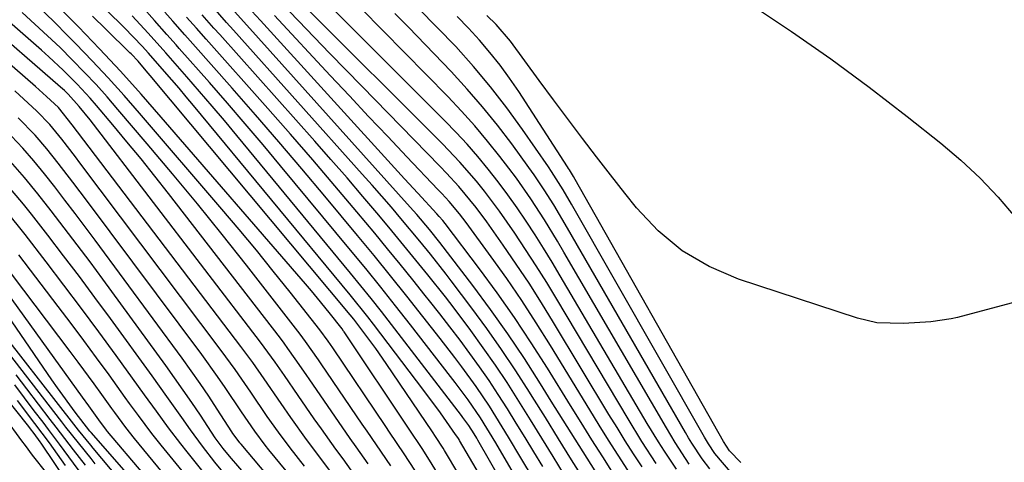
# Model space of a CAD drawing. Units: inches. Extents: x 1851978 to 1857357, y 426484 to 431730.
# Drawn here: x 1852691 to 1852853, y 427031 to 427103 of the extents above; entities that cross this region are included whole.
import ezdxf

# ---------------------------------------------------------------- set-up
doc = ezdxf.new("R2010")
doc.units = ezdxf.units.IN
doc.header["$MEASUREMENT"] = 0
doc.layers.add('7', color=7, linetype='Continuous')
doc.layers.add('8', color=7, linetype='Continuous')

msp = doc.modelspace()

# ---------------------------------------------------------------- linework, layer by layer
at = {"layer": '7', "color": 18}
for points in [[(1852766.36, 427028.59, 1704), (1852763.11, 427034.21, 1704), (1852763.03, 427034.34, 1704), (1852762.8, 427034.72, 1704), (1852762.46, 427035.21, 1704), (1852759.98, 427038.74, 1704), (1852757.24, 427042.45, 1704), (1852748.94, 427053.34, 1704), (1852748, 427054.56, 1704), (1852745.12, 427058.15, 1704), (1852719.32, 427089.35, 1704), (1852718.15, 427090.76, 1704), (1852716.96, 427092.17, 1704), (1852714.56, 427094.94, 1704), (1852711.93, 427097.94, 1704), (1852710.88, 427099.11, 1704), (1852708.01, 427102.12, 1704), (1852707.33, 427102.79, 1704), (1852692.46, 427117.23, 1704)], [(1852798.8, 427029.47, 1728), (1852796.8, 427032.44, 1728), (1852795.84, 427033.96, 1728), (1852793.98, 427037.02, 1728), (1852779.68, 427061.29, 1728), (1852778.32, 427063.57, 1728), (1852776.93, 427065.83, 1728), (1852775.52, 427068.06, 1728), (1852774.08, 427070.29, 1728), (1852772.59, 427072.48, 1728), (1852771.06, 427074.64, 1728), (1852769.47, 427076.76, 1728), (1852767.82, 427078.88, 1728), (1852766.11, 427080.93, 1728), (1852764.36, 427082.95, 1728), (1852762.55, 427084.91, 1728), (1852760.69, 427086.82, 1728), (1852739.24, 427108.29, 1728)], [(1852793.14, 427029.85, 1724), (1852791.74, 427031.99, 1724), (1852790.36, 427034.15, 1724), (1852789.01, 427036.32, 1724), (1852787.68, 427038.5, 1724), (1852778.57, 427053.62, 1724), (1852776.57, 427056.86, 1724), (1852774.53, 427060.07, 1724), (1852772.41, 427063.24, 1724), (1852770.26, 427066.37, 1724), (1852767.58, 427070.17, 1724), (1852765.82, 427072.56, 1724), (1852762.96, 427076, 1724), (1852760.95, 427078.2, 1724), (1852759.92, 427079.28, 1724), (1852747, 427092.51, 1724), (1852744.38, 427095.19, 1724), (1852741.78, 427097.88, 1724), (1852739.18, 427100.57, 1724), (1852736.59, 427103.27, 1724), (1852733.61, 427106.37, 1724)], [(1852795.46, 427030.4, 1726), (1852793.1, 427034.05, 1726), (1852790.84, 427037.76, 1726), (1852779.12, 427057.44, 1726), (1852777.44, 427060.19, 1726), (1852775.73, 427062.93, 1726), (1852773.97, 427065.64, 1726), (1852772.17, 427068.33, 1726), (1852769.68, 427071.93, 1726), (1852767.19, 427075.25, 1726), (1852765.88, 427076.87, 1726), (1852763.15, 427080, 1726), (1852760.28, 427083, 1726), (1852737.31, 427105.94, 1726)], [(1852751.8, 427030.04, 1696), (1852749.45, 427033.48, 1696), (1852747.89, 427035.76, 1696), (1852747.1, 427036.91, 1696), (1852740.35, 427046.83, 1696), (1852739.92, 427047.45, 1696), (1852737.78, 427050.52, 1696), (1852737.33, 427051.12, 1696), (1852736.88, 427051.71, 1696), (1852728.03, 427063.05, 1696), (1852724.03, 427068.11, 1696), (1852719.99, 427073.13, 1696), (1852715.89, 427078.1, 1696), (1852711.74, 427083.03, 1696), (1852706.91, 427088.7, 1696), (1852705.12, 427090.75, 1696), (1852703.3, 427092.78, 1696), (1852701.43, 427094.76, 1696), (1852699.39, 427096.87, 1696), (1852697.38, 427098.86, 1696), (1852695.34, 427100.82, 1696), (1852693.26, 427102.74, 1696), (1852691.15, 427104.63, 1696)], [(1852755.72, 427029.33, 1698), (1852753.97, 427032.03, 1698), (1852751.58, 427035.59, 1698), (1852750.98, 427036.48, 1698), (1852742.23, 427049.45, 1698), (1852741.47, 427050.57, 1698), (1852740.13, 427052.39, 1698), (1852735.22, 427058.63, 1698), (1852732.46, 427062.09, 1698), (1852729.68, 427065.53, 1698), (1852726.85, 427068.92, 1698), (1852723.99, 427072.3, 1698), (1852710.47, 427088.06, 1698), (1852707.91, 427090.98, 1698), (1852705.31, 427093.87, 1698), (1852702.66, 427096.7, 1698), (1852699.96, 427099.5, 1698), (1852698.72, 427100.77, 1698), (1852696.35, 427103.14, 1698), (1852693.94, 427105.47, 1698)], [(1852778.03, 427018.49, 1708), (1852769.66, 427032.8, 1708), (1852769.05, 427033.83, 1708), (1852766.55, 427037.91, 1708), (1852764.53, 427040.87, 1708), (1852762.38, 427043.77, 1708), (1852761.64, 427044.72, 1708), (1852755.03, 427053.24, 1708), (1852752.59, 427056.34, 1708), (1852750.14, 427059.43, 1708), (1852747.66, 427062.49, 1708), (1852745.16, 427065.54, 1708), (1852733.66, 427079.43, 1708), (1852730.77, 427082.88, 1708), (1852727.86, 427086.32, 1708), (1852724.91, 427089.73, 1708), (1852721.95, 427093.13, 1708), (1852717, 427098.73, 1708), (1852716.49, 427099.31, 1708), (1852714.96, 427101.04, 1708), (1852712.92, 427103.33, 1708), (1852710.76, 427105.72, 1708)], [(1852783.71, 427027.58, 1716), (1852781.54, 427031.04, 1716), (1852779.38, 427034.5, 1716), (1852777.22, 427037.96, 1716), (1852775.07, 427041.43, 1716), (1852774.62, 427042.16, 1716), (1852772.36, 427045.69, 1716), (1852770.03, 427049.19, 1716), (1852767.61, 427052.62, 1716), (1852765.12, 427056, 1716), (1852761.73, 427060.5, 1716), (1852760.89, 427061.6, 1716), (1852758.31, 427064.87, 1716), (1852756.56, 427067.01, 1716), (1852753.45, 427070.73, 1716), (1852751.88, 427072.58, 1716), (1852748.7, 427076.25, 1716), (1852747.09, 427078.06, 1716), (1852725.89, 427101.76, 1716), (1852724.78, 427103.01, 1716), (1852722.56, 427105.51, 1716)], [(1852786.08, 427028.16, 1718), (1852784.1, 427031.28, 1718), (1852782.12, 427034.41, 1718), (1852780.16, 427037.55, 1718), (1852778.2, 427040.69, 1718), (1852776.43, 427043.54, 1718), (1852773.78, 427047.67, 1718), (1852771.06, 427051.75, 1718), (1852768.21, 427055.75, 1718), (1852765.29, 427059.69, 1718), (1852759.88, 427066.77, 1718), (1852758.16, 427068.9, 1718), (1852756.06, 427071.38, 1718), (1852754.99, 427072.59, 1718), (1852728.12, 427102.53, 1718), (1852725.59, 427105.36, 1718)], [(1852804.25, 427029.56, 1732), (1852803, 427031.19, 1732), (1852801.31, 427033.76, 1732), (1852800.78, 427034.64, 1732), (1852800.26, 427035.52, 1732), (1852780.87, 427069.14, 1732), (1852778.61, 427072.97, 1732), (1852777.04, 427075.48, 1732), (1852775.38, 427077.94, 1732), (1852774.52, 427079.15, 1732), (1852771.68, 427083.03, 1732), (1852769.32, 427086.11, 1732), (1852766.88, 427089.13, 1732), (1852764.33, 427092.05, 1732), (1852761.7, 427094.91, 1732), (1852754.69, 427102.21, 1732), (1852752.48, 427104.46, 1732)], [(1852807.95, 427028.72, 1734), (1852805.11, 427032.05, 1734), (1852804.04, 427033.66, 1734), (1852803.71, 427034.21, 1734), (1852803.39, 427034.77, 1734), (1852781.5, 427073.12, 1734), (1852780.15, 427075.44, 1734), (1852778.25, 427078.48, 1734), (1852777.75, 427079.22, 1734), (1852773.46, 427085.39, 1734), (1852770.89, 427088.94, 1734), (1852768.22, 427092.4, 1734), (1852765.4, 427095.75, 1734), (1852762.48, 427099.02, 1734), (1852759.44, 427102.19, 1734), (1852756.36, 427105.28, 1734)], [(1852811.15, 427105.89, 1738), (1852817.71, 427101.52, 1738), (1852824.17, 427097.03, 1738), (1852830.5, 427092.35, 1738), (1852836.75, 427087.54, 1738), (1852842.29, 427083.14, 1738), (1852845.59, 427080.34, 1738), (1852848.74, 427077.39, 1738), (1852851.69, 427074.24, 1738), (1852854.5, 427070.95, 1738)], [(1852746.32, 427027.86, 1692), (1852743.94, 427031.16, 1692), (1852742.74, 427032.8, 1692), (1852740.38, 427036.11, 1692), (1852739.21, 427037.78, 1692), (1852736.57, 427041.58, 1692), (1852734.28, 427044.89, 1692), (1852732.75, 427047.11, 1692), (1852730.36, 427050.36, 1692), (1852702.88, 427086.24, 1692), (1852702.31, 427086.99, 1692), (1852700.52, 427089.18, 1692), (1852698.71, 427091.22, 1692), (1852698.11, 427091.8, 1692), (1852697.8, 427092.09, 1692), (1852697.48, 427092.37, 1692), (1852684.28, 427103.79, 1692)], [(1852748.07, 427030.35, 1694), (1852746.11, 427033.14, 1694), (1852745.13, 427034.54, 1694), (1852743.18, 427037.34, 1694), (1852738.46, 427044.21, 1694), (1852737.87, 427045.07, 1694), (1852736.08, 427047.65, 1694), (1852734.87, 427049.36, 1694), (1852734.25, 427050.2, 1694), (1852733.62, 427051.03, 1694), (1852715.23, 427074.83, 1694), (1852712.98, 427077.7, 1694), (1852710.7, 427080.55, 1694), (1852708.39, 427083.37, 1694), (1852706.06, 427086.17, 1694), (1852703.37, 427089.34, 1694), (1852702.34, 427090.52, 1694), (1852700.22, 427092.83, 1694), (1852697.91, 427095.16, 1694), (1852695.55, 427097.36, 1694), (1852694.34, 427098.44, 1694), (1852687.73, 427104.2, 1694)], [(1852772.39, 427012.81, 1702), (1852760.61, 427032.57, 1702), (1852760.38, 427032.96, 1702), (1852759.16, 427034.88, 1702), (1852758.66, 427035.63, 1702), (1852751.03, 427046.88, 1702), (1852749.31, 427049.35, 1702), (1852747.53, 427051.77, 1702), (1852745.71, 427054.16, 1702), (1852745.1, 427054.9, 1702), (1852712.23, 427094.27, 1702), (1852711.57, 427095.06, 1702), (1852710.22, 427096.61, 1702), (1852709.06, 427097.84, 1702), (1852708.87, 427098.03, 1702), (1852704.9, 427101.9, 1702), (1852702.72, 427104.03, 1702)], [(1852776.59, 427015.97, 1706), (1852766.12, 427034.26, 1706), (1852765.92, 427034.61, 1706), (1852765.51, 427035.31, 1706), (1852764.63, 427036.67, 1706), (1852763.66, 427038, 1706), (1852763.41, 427038.33, 1706), (1852751.9, 427053.29, 1706), (1852750.24, 427055.42, 1706), (1852748.56, 427057.55, 1706), (1852746.86, 427059.66, 1706), (1852745.15, 427061.76, 1706), (1852726.46, 427084.4, 1706), (1852724.43, 427086.84, 1706), (1852722.39, 427089.25, 1706), (1852720.32, 427091.65, 1706), (1852718.24, 427094.04, 1706), (1852714.78, 427097.98, 1706), (1852711.9, 427101.22, 1706), (1852709.26, 427104.09, 1706)], [(1852776.79, 427029.94, 1712), (1852775.34, 427032.31, 1712), (1852773.89, 427034.68, 1712), (1852772.44, 427037.04, 1712), (1852770.98, 427039.4, 1712), (1852769.47, 427041.77, 1712), (1852767.97, 427044.05, 1712), (1852766.41, 427046.3, 1712), (1852764.81, 427048.51, 1712), (1852763.18, 427050.7, 1712), (1852761.53, 427052.88, 1712), (1852759.86, 427055.04, 1712), (1852758.17, 427057.19, 1712), (1852757.47, 427058.08, 1712), (1852755.42, 427060.65, 1712), (1852753.35, 427063.22, 1712), (1852751.26, 427065.77, 1712), (1852749.16, 427068.3, 1712), (1852746.2, 427071.85, 1712), (1852742.59, 427076.14, 1712), (1852738.95, 427080.4, 1712), (1852735.28, 427084.63, 1712), (1852731.57, 427088.84, 1712), (1852721.44, 427100.25, 1712), (1852719.82, 427102.07, 1712), (1852718.21, 427103.9, 1712)], [(1852780.38, 427028.52, 1714), (1852778.51, 427031.56, 1714), (1852776.63, 427034.59, 1714), (1852774.76, 427037.62, 1714), (1852772.88, 427040.65, 1714), (1852770.92, 427043.73, 1714), (1852769, 427046.62, 1714), (1852767.01, 427049.47, 1714), (1852764.96, 427052.28, 1714), (1852762.19, 427055.97, 1714), (1852760.77, 427057.82, 1714), (1852757.89, 427061.49, 1714), (1852754.95, 427065.11, 1714), (1852753.47, 427066.91, 1714), (1852751.98, 427068.71, 1714), (1852749.81, 427071.3, 1714), (1852747.21, 427074.37, 1714), (1852744.6, 427077.43, 1714), (1852741.95, 427080.46, 1714), (1852739.29, 427083.47, 1714), (1852723.67, 427101, 1714), (1852722.7, 427102.09, 1714), (1852720.78, 427104.25, 1714)], [(1852790.79, 427029.29, 1722), (1852789.2, 427031.76, 1722), (1852787.62, 427034.24, 1722), (1852786.06, 427036.73, 1722), (1852784.52, 427039.23, 1722), (1852778.06, 427049.83, 1722), (1852775.73, 427053.55, 1722), (1852773.34, 427057.23, 1722), (1852770.86, 427060.85, 1722), (1852768.31, 427064.42, 1722), (1852764.2, 427070.07, 1722), (1852763.11, 427071.49, 1722), (1852761.37, 427073.55, 1722), (1852760.16, 427074.87, 1722), (1852759.55, 427075.53, 1722), (1852754.45, 427080.88, 1722), (1852751.28, 427084.21, 1722), (1852748.12, 427087.55, 1722), (1852744.98, 427090.9, 1722), (1852741.84, 427094.26, 1722), (1852732.65, 427104.12, 1722)], [(1852809.4, 427030.59, 1736), (1852807.53, 427032.49, 1736), (1852806.51, 427034.01, 1736), (1852782.14, 427077.13, 1736), (1852781.83, 427077.66, 1736), (1852781.21, 427078.72, 1736), (1852781.05, 427078.98, 1736), (1852780.88, 427079.24, 1736), (1852772.84, 427091.62, 1736), (1852771.33, 427093.82, 1736), (1852769.76, 427095.98, 1736), (1852768.09, 427098.06, 1736), (1852766.36, 427100.09, 1736), (1852764.55, 427102.05, 1736), (1852762.7, 427103.97, 1736)], [(1852856.29, 427057.48, 1738), (1852845.03, 427054.46, 1738), (1852843.95, 427054.21, 1738), (1852840.63, 427053.73, 1738), (1852836.16, 427053.47, 1738), (1852831.77, 427053.57, 1738), (1852828.55, 427054.31, 1738), (1852808.97, 427060.76, 1738), (1852804.17, 427062.83, 1738), (1852799.72, 427065.39, 1738), (1852795.79, 427068.69, 1738), (1852792.2, 427072.49, 1738), (1852790.29, 427074.9, 1738), (1852787.94, 427077.9, 1738), (1852785.61, 427080.9, 1738), (1852783.31, 427083.93, 1738), (1852781.02, 427086.97, 1738), (1852778.57, 427090.26, 1738), (1852776.19, 427093.47, 1738), (1852773.86, 427096.71, 1738), (1852771.5, 427099.94, 1738), (1852769.14, 427102.67, 1738), (1852767.6, 427104.17, 1738)], [(1852737.6, 427029.99, 1688), (1852735.25, 427033, 1688), (1852733.34, 427035.56, 1688), (1852731.47, 427038.17, 1688), (1852728.76, 427042.13, 1688), (1852727.29, 427044.3, 1688), (1852726.18, 427045.89, 1688), (1852723.89, 427049.02, 1688), (1852700.66, 427079.89, 1688), (1852699.91, 427080.87, 1688), (1852697.65, 427083.8, 1688), (1852695.69, 427086.19, 1688), (1852693.54, 427088.41, 1688), (1852689.93, 427091.76, 1688)], [(1852734.59, 427029.2, 1686), (1852731.75, 427032.67, 1686), (1852731.15, 427033.42, 1686), (1852729.4, 427035.73, 1686), (1852727.21, 427038.9, 1686), (1852724.57, 427042.9, 1686), (1852723.3, 427044.74, 1686), (1852720.68, 427048.37, 1686), (1852701.91, 427073.55, 1686), (1852700.71, 427075.14, 1686), (1852699.51, 427076.72, 1686), (1852697.07, 427079.87, 1686), (1852695.22, 427082.22, 1686), (1852693.27, 427084.47, 1686), (1852690.48, 427087.3, 1686)], [(1852732.41, 427027.41, 1684), (1852727.15, 427033.58, 1684), (1852726.95, 427033.83, 1684), (1852726.17, 427034.84, 1684), (1852725.81, 427035.36, 1684), (1852725.63, 427035.63, 1684), (1852723.24, 427039.37, 1684), (1852721.85, 427041.49, 1684), (1852720.43, 427043.6, 1684), (1852718.97, 427045.67, 1684), (1852717.49, 427047.73, 1684), (1852703.15, 427067.17, 1684), (1852701.51, 427069.38, 1684), (1852699.86, 427071.58, 1684), (1852698.18, 427073.76, 1684), (1852696.5, 427075.94, 1684), (1852694.8, 427078.11, 1684), (1852693.07, 427080.24, 1684), (1852691.26, 427082.3, 1684), (1852689.38, 427084.29, 1684)], [(1852730.37, 427025.69, 1682), (1852725.25, 427031.62, 1682), (1852724.21, 427032.89, 1682), (1852722.91, 427034.66, 1682), (1852720.46, 427038.36, 1682), (1852719.07, 427040.44, 1682), (1852716.23, 427044.54, 1682), (1852714.77, 427046.56, 1682), (1852704.4, 427060.75, 1682), (1852702.31, 427063.58, 1682), (1852700.21, 427066.4, 1682), (1852698.08, 427069.2, 1682), (1852695.93, 427071.99, 1682), (1852693.75, 427074.78, 1682), (1852691.55, 427077.5, 1682), (1852689.25, 427080.12, 1682)], [(1852720.95, 427029.02, 1678), (1852718.28, 427032.33, 1678), (1852717.24, 427033.65, 1678), (1852715.21, 427036.3, 1678), (1852713.24, 427039.01, 1678), (1852711.28, 427041.72, 1678), (1852710.3, 427043.07, 1678), (1852706.62, 427048.17, 1678), (1852703.78, 427052.07, 1678), (1852700.92, 427055.94, 1678), (1852698.02, 427059.79, 1678), (1852695.1, 427063.62, 1678), (1852691.65, 427068.12, 1678), (1852688.52, 427072.01, 1678)], [(1852711.06, 427028.77, 1672), (1852705.21, 427035.69, 1672), (1852705.02, 427035.92, 1672), (1852703.74, 427037.6, 1672), (1852702.09, 427039.92, 1672), (1852701.08, 427041.33, 1672), (1852684.79, 427063.87, 1672)], [(1852721.43, 427020.23, 1674), (1852709.65, 427034.55, 1674), (1852708.21, 427036.35, 1674), (1852706.37, 427038.82, 1674), (1852705.92, 427039.45, 1674), (1852704.26, 427041.77, 1674), (1852702.98, 427043.55, 1674), (1852700.38, 427047.09, 1674), (1852699.07, 427048.84, 1674), (1852687.52, 427064.08, 1674)], [(1852721.18, 427024.64, 1676), (1852714.02, 427033.43, 1676), (1852712.49, 427035.35, 1676), (1852710.27, 427038.29, 1676), (1852708.82, 427040.28, 1676), (1852708.1, 427041.27, 1676), (1852705.44, 427044.99, 1676), (1852703.38, 427047.83, 1676), (1852701.3, 427050.66, 1676), (1852699.2, 427053.48, 1676), (1852697.08, 427056.28, 1676), (1852690.59, 427064.78, 1676)], [(1852698.87, 427026.89, 1658), (1852694.26, 427033.76, 1658), (1852694.12, 427033.97, 1658), (1852693.12, 427035.36, 1658), (1852692.53, 427036.14, 1658), (1852692.23, 427036.52, 1658), (1852677, 427055.58, 1658)], [(1852713.1, 427020.72, 1668), (1852702.84, 427032.96, 1668), (1852702.44, 427033.45, 1668), (1852700.43, 427035.9, 1668), (1852700.03, 427036.4, 1668), (1852699.64, 427036.9, 1668), (1852685.85, 427054.55, 1668)], [(1852703.17, 427030.34, 1666), (1852702.48, 427031.21, 1666), (1852700.42, 427033.8, 1666), (1852698.36, 427036.4, 1666), (1852697.69, 427037.28, 1666), (1852688.88, 427048.64, 1666)], [(1852701.55, 427030.16, 1664), (1852699.62, 427032.66, 1664), (1852696.73, 427036.42, 1664), (1852695.76, 427037.68, 1664), (1852691.9, 427042.72, 1664), (1852690.18, 427044.98, 1664)], [(1852701.29, 427028.18, 1662), (1852698.84, 427031.5, 1662), (1852697.27, 427033.62, 1662), (1852695.48, 427036.01, 1662), (1852694.58, 427037.21, 1662), (1852693.15, 427039.09, 1662), (1852691.54, 427041.22, 1662), (1852689.92, 427043.35, 1662)], [(1852695.2, 427028.84, 1656), (1852692.86, 427031.81, 1656), (1852691.68, 427033.35, 1656), (1852691.11, 427034.13, 1656), (1852688.3, 427038.01, 1656)]]:
    msp.add_polyline3d(points, dxfattribs=at)
at = {"layer": '8', "color": 18}
for points in [[(1852768.42, 427014.29, 1700), (1852758.15, 427030.95, 1700), (1852756.93, 427032.88, 1700), (1852754.84, 427036.06, 1700), (1852744.12, 427052.08, 1700), (1852744.03, 427052.21, 1700), (1852743.77, 427052.59, 1700), (1852741.67, 427055.25, 1700), (1852739.73, 427057.65, 1700), (1852738.74, 427058.83, 1700), (1852737.74, 427060, 1700), (1852714.03, 427087.44, 1700), (1852710.7, 427091.22, 1700), (1852707.33, 427094.97, 1700), (1852703.89, 427098.65, 1700), (1852700.4, 427102.3, 1700), (1852695.4, 427107.44, 1700)], [(1852779.41, 427020.97, 1710), (1852773.21, 427031.37, 1710), (1852771.16, 427034.77, 1710), (1852769.07, 427038.17, 1710), (1852768.02, 427039.83, 1710), (1852765.81, 427043.11, 1710), (1852763.49, 427046.3, 1710), (1852762.31, 427047.88, 1710), (1852759.9, 427051.01, 1710), (1852757.06, 427054.63, 1710), (1852754.41, 427057.98, 1710), (1852751.74, 427061.32, 1710), (1852749.04, 427064.63, 1710), (1852746.32, 427067.93, 1710), (1852740.93, 427074.41, 1710), (1852737.17, 427078.9, 1710), (1852733.37, 427083.37, 1710), (1852729.54, 427087.8, 1710), (1852725.67, 427092.2, 1710), (1852719.22, 427099.49, 1710), (1852717.9, 427100.98, 1710), (1852715.93, 427103.21, 1710), (1852714.61, 427104.7, 1710)], [(1852788.44, 427028.73, 1720), (1852786.65, 427031.52, 1720), (1852784.87, 427034.32, 1720), (1852783.11, 427037.14, 1720), (1852781.36, 427039.96, 1720), (1852777.56, 427046.1, 1720), (1852774.9, 427050.29, 1720), (1852772.15, 427054.42, 1720), (1852769.29, 427058.48, 1720), (1852766.36, 427062.48, 1720), (1852760.73, 427069.93, 1720), (1852760.36, 427070.4, 1720), (1852759.77, 427071.08, 1720), (1852759.36, 427071.53, 1720), (1852756.25, 427074.89, 1720), (1852754.04, 427077.29, 1720), (1852752.94, 427078.49, 1720), (1852730.36, 427103.31, 1720), (1852728.94, 427104.88, 1720)], [(1852800.9, 427030.33, 1730), (1852798.58, 427033.86, 1730), (1852797.85, 427035.06, 1730), (1852797.13, 427036.27, 1730), (1852780.27, 427065.2, 1730), (1852779.21, 427066.98, 1730), (1852777.06, 427070.51, 1730), (1852774.83, 427073.98, 1730), (1852772.46, 427077.37, 1730), (1852771.22, 427079.02, 1730), (1852769.75, 427080.93, 1730), (1852767.71, 427083.49, 1730), (1852765.61, 427085.99, 1730), (1852763.42, 427088.42, 1730), (1852761.17, 427090.8, 1730), (1852746.94, 427105.29, 1730)], [(1852742.2, 427028.68, 1690), (1852739.27, 427032.58, 1690), (1852737.95, 427034.37, 1690), (1852735.36, 427037.99, 1690), (1852733.74, 427040.29, 1690), (1852730.95, 427044.35, 1690), (1852729.07, 427047.04, 1690), (1852728.1, 427048.37, 1690), (1852727.12, 427049.69, 1690), (1852699.4, 427086.18, 1690), (1852697.13, 427089, 1690), (1852695.17, 427090.84, 1690), (1852693.95, 427091.92, 1690), (1852693.34, 427092.46, 1690), (1852680.56, 427103.56, 1690)], [(1852724.98, 427028.08, 1680), (1852722.87, 427030.65, 1680), (1852720.82, 427033.26, 1680), (1852718.85, 427035.93, 1680), (1852717.39, 427038, 1680), (1852714.97, 427041.44, 1680), (1852713.75, 427043.14, 1680), (1852712.52, 427044.84, 1680), (1852705.66, 427054.28, 1680), (1852703.12, 427057.75, 1680), (1852700.56, 427061.19, 1680), (1852697.97, 427064.61, 1680), (1852695.36, 427068.02, 1680), (1852692.7, 427071.45, 1680), (1852691.38, 427073.12, 1680), (1852688.65, 427076.36, 1680)], [(1852716.35, 427019.64, 1670), (1852702.48, 427035.51, 1670), (1852702.26, 427035.76, 1670), (1852699.86, 427038.89, 1670), (1852696.97, 427042.85, 1670), (1852696.03, 427044.2, 1670), (1852685.09, 427060.16, 1670)], [(1852698.27, 427030.06, 1660), (1852695.63, 427033.79, 1660), (1852693.26, 427037.01, 1660), (1852690.41, 427040.77, 1660)]]:
    msp.add_polyline3d(points, dxfattribs=at)

doc.saveas('drawing.dxf')
